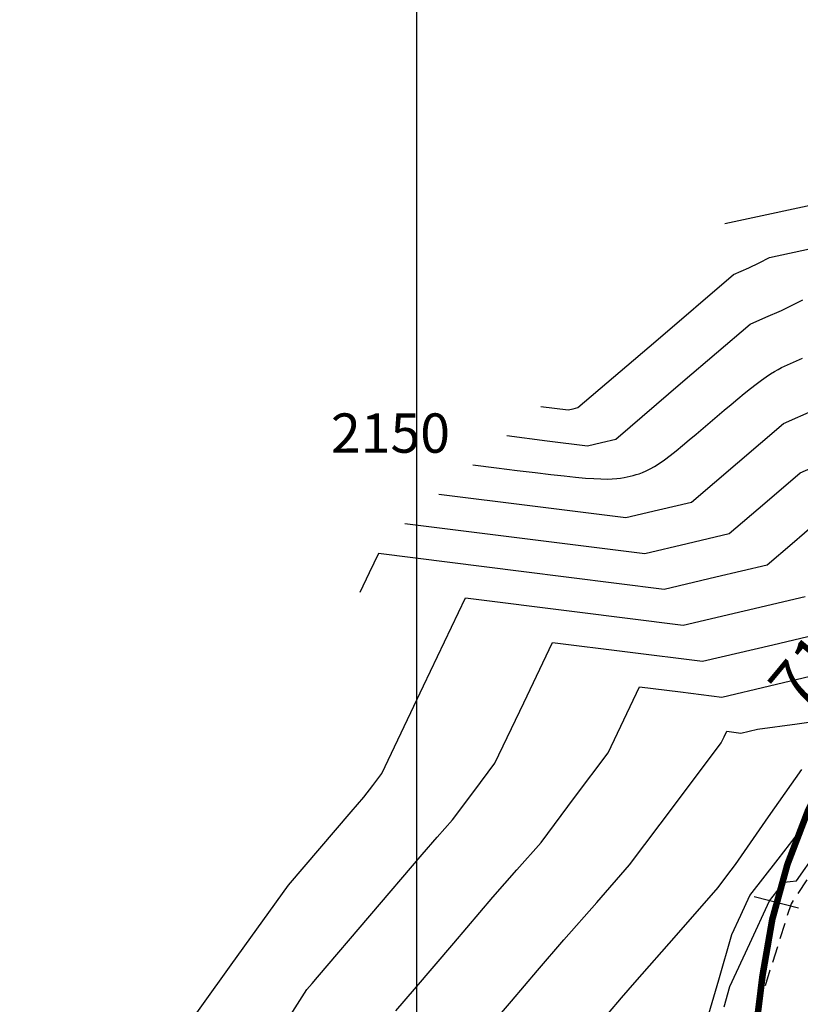
# Model space of a CAD drawing. Units: millimetres. Extents: x 193795 to 197928, y 8943600 to 8944624.
# Drawn here: x 194370 to 194429, y 8943865 to 8943941 of the extents above; entities that cross this region are included whole.
import ezdxf

# ---------------------------------------------------------------- set-up
doc = ezdxf.new("R2010")
doc.units = ezdxf.units.MM
doc.linetypes.add('DASHED', pattern=[0.75, 0.5, -0.25])
for name, color, linetype in [('_cotas', 7, 'Continuous'), ('CNIVEL_M', 18, 'Continuous'), ('CNIVEL_S', 36, 'Continuous'), ('CUADRICULA', 2, 'Continuous'), ('EJE_ESTACA', 7, 'Continuous'), ('EJE_LINEA', 154, 'Continuous'), ('EJE_TEXTO', 5, 'Continuous'), ('TROCHA', 8, 'Continuous')]:
    doc.layers.add(name, color=color, linetype=linetype)
doc.styles.get("Standard").update_dxf_attribs({"font": 'romans.shx'})

msp = doc.modelspace()

# ---------------------------------------------------------------- linework, layer by layer
at = {"layer": 'CNIVEL_M'}
for points, elevation in [([(194406.87, 8943908.804), (194409.943, 8943908.417), (194413.017, 8943908.031), (194414.097, 8943908.286), (194415.177, 8943908.54), (194420.31, 8943912.93), (194425.443, 8943917.321), (194426.637, 8943917.844), (194427.831, 8943918.368), (194429.449, 8943919.177)], 2150), ([(194381.462, 8943862.307), (194385.829, 8943868.381), (194390.197, 8943874.455), (194392.592, 8943877.268), (194394.986, 8943880.08), (194395.472, 8943880.633), (194395.957, 8943881.187), (194396.634, 8943882.09), (194397.312, 8943882.994), (194400.51, 8943889.7), (194403.707, 8943896.406), (194412.023, 8943895.361), (194420.338, 8943894.317), (194424.984, 8943895.411), (194429.63, 8943896.506)], 2140), ([(194422.042, 8943863.772), (194423.04, 8943867.236), (194424.039, 8943870.699), (194424.725, 8943872.184), (194425.411, 8943873.67), (194427.578, 8943876.462), (194429.744, 8943879.254)], 2130)]:
    msp.add_lwpolyline(points, dxfattribs=dict(at, elevation=elevation))
at = {"layer": 'CNIVEL_S'}
for points, elevation in [([(194423.512, 8943925), (194431.921, 8943926.819)], 2154), ([(194409.466, 8943911.036), (194410.509, 8943910.905), (194411.553, 8943910.774), (194411.919, 8943910.861), (194412.286, 8943910.947), (194418.227, 8943916.029), (194424.169, 8943921.111), (194424.752, 8943921.366), (194425.335, 8943921.622), (194426.125, 8943922.017), (194426.916, 8943922.412), (194434.319, 8943924.014)], 2152), ([(194401.678, 8943904.338), (194408.812, 8943903.442), (194415.945, 8943902.545), (194418.452, 8943903.136), (194420.958, 8943903.726), (194424.474, 8943906.734), (194427.991, 8943909.741), (194430.406, 8943910.801)], 2146), ([(194399.082, 8943902.105), (194408.246, 8943900.954), (194417.41, 8943899.802), (194420.629, 8943900.561), (194423.849, 8943901.32), (194426.557, 8943903.636), (194429.264, 8943905.952), (194432.291, 8943907.279)], 2144), ([(194430.538, 8943902.162), (194428.639, 8943900.537), (194426.739, 8943898.913), (194422.807, 8943897.986), (194418.874, 8943897.06), (194407.967, 8943898.43), (194397.06, 8943899.8), (194396.35, 8943898.313), (194395.641, 8943896.825)], 2142), ([(194388.93, 8943862.306), (194391.599, 8943866.497), (194392.001, 8943866.964), (194392.403, 8943867.431), (194396.399, 8943872.124), (194400.396, 8943876.817), (194401.556, 8943878.139), (194402.715, 8943879.462), (194404.334, 8943881.621), (194405.953, 8943883.78), (194408.154, 8943888.396), (194410.355, 8943893.012), (194416.079, 8943892.293), (194421.802, 8943891.574), (194427.162, 8943892.836), (194432.521, 8943894.099)], 2138), ([(194398.401, 8943864.876), (194399.81, 8943866.513), (194402.808, 8943870.033), (194405.805, 8943873.553), (194407.64, 8943875.645), (194409.474, 8943877.737), (194412.034, 8943881.152), (194414.594, 8943884.566), (194415.798, 8943887.092), (194417.003, 8943889.618), (194420.135, 8943889.224), (194423.267, 8943888.831), (194426.913, 8943889.69), (194430.558, 8943890.549)], 2136), ([(194404.8, 8943862.787), (194407.217, 8943865.596), (194409.216, 8943867.943), (194411.215, 8943870.29), (194413.723, 8943873.151), (194416.232, 8943876.012), (194419.733, 8943880.682), (194423.235, 8943885.352), (194423.443, 8943885.788), (194423.65, 8943886.224), (194424.191, 8943886.156), (194424.731, 8943886.088), (194425.36, 8943886.236), (194425.989, 8943886.384), (194429.04, 8943886.799), (194432.091, 8943887.213)], 2134), ([(194414.625, 8943864.679), (194415.624, 8943865.853), (194416.624, 8943867.027), (194419.807, 8943870.657), (194422.99, 8943874.287), (194423.653, 8943875.172), (194424.316, 8943876.056), (194426.846, 8943879.678), (194429.375, 8943883.3)], 2132), ([(194423.45, 8943865.18), (194423.895, 8943866.72), (194425.41, 8943870.002), (194426.925, 8943873.283), (194427.475, 8943873.992), (194428.025, 8943874.7), (194428.505, 8943874.749), (194428.986, 8943874.798), (194430.466, 8943876.939)], 2128)]:
    msp.add_lwpolyline(points, dxfattribs=dict(at, elevation=elevation))
msp.add_lwpolyline([(194404.274, 8943906.571), (194406.071, 8943906.345), (194407.648, 8943906.149), (194409.022, 8943905.98), (194410.212, 8943905.838), (194411.237, 8943905.722), (194412.115, 8943905.631), (194412.865, 8943905.564), (194413.504, 8943905.519), (194414.051, 8943905.496), (194414.517, 8943905.491), (194414.915, 8943905.503), (194415.256, 8943905.528), (194415.55, 8943905.565), (194415.811, 8943905.609), (194416.048, 8943905.658), (194416.274, 8943905.711), (194416.499, 8943905.765), (194416.729, 8943905.825), (194416.969, 8943905.898), (194417.224, 8943905.99), (194417.498, 8943906.108), (194417.797, 8943906.258), (194418.126, 8943906.446), (194418.489, 8943906.679), (194418.891, 8943906.961), (194419.327, 8943907.288), (194419.792, 8943907.654), (194420.282, 8943908.051), (194420.793, 8943908.474), (194421.317, 8943908.916), (194421.852, 8943909.371), (194422.392, 8943909.832), (194422.932, 8943910.294), (194423.467, 8943910.749), (194423.992, 8943911.194), (194424.502, 8943911.621), (194424.992, 8943912.026), (194425.458, 8943912.402), (194425.895, 8943912.744), (194426.297, 8943913.047), (194426.661, 8943913.305), (194426.991, 8943913.525), (194427.291, 8943913.71), (194427.567, 8943913.866), (194427.823, 8943914), (194428.064, 8943914.117), (194428.295, 8943914.223), (194428.521, 8943914.323), (194428.747, 8943914.422), (194428.974, 8943914.522), (194429.204, 8943914.623), (194429.437, 8943914.727)], dxfattribs=at)
at = {"layer": 'CUADRICULA', "color": 8}
msp.add_line((194400, 8943600), (194400, 8944600), dxfattribs=at)
at = {"layer": 'EJE_ESTACA'}
msp.add_line((194429.133, 8943872.711), (194425.741, 8943873.576), dxfattribs=at)
at = {"layer": 'EJE_LINEA', "const_width": 0.5}
msp.add_lwpolyline([(194471.343, 8943907.023, 0.380475), (194426.383, 8943867.556)], format="xyb", dxfattribs=at)
msp.add_lwpolyline([(194420.746, 8943822.036), (194426.383, 8943867.556)], dxfattribs=at)
at = {"layer": 'TROCHA', "linetype": 'DASHED', "ltscale": 2.5, "flags": 128}
msp.add_lwpolyline([(195048.672, 8944332.076), (195046.778, 8944326.541), (195044.462, 8944320.007), (195042.846, 8944314.141), (195041.076, 8944307.252), (195038.798, 8944299.945), (195037.013, 8944292.455), (195033.551, 8944285.221), (195029.929, 8944277.764), (195025.598, 8944271.189), (195023.206, 8944263.513), (195020.283, 8944255.754), (195017.842, 8944247.747), (195017.481, 8944240.346), (195017.149, 8944232.484), (195017.387, 8944224.184), (195016.963, 8944215.605), (195015.466, 8944207.674), (195012.888, 8944199.62), (195010.233, 8944190.799), (195007.978, 8944181.46), (195005.987, 8944173.745), (195003.549, 8944166.1), (195001.268, 8944156.983), (195000.339, 8944149.124), (194998.572, 8944140.559), (194997.402, 8944135.267), (194995.595, 8944128.519), (194993.404, 8944119.893), (194991.268, 8944111.624), (194990.743, 8944102.371), (194988.943, 8944093.956), (194987.1, 8944078.015), (194985.944, 8944068.31), (194984.816, 8944060.546), (194983.8, 8944052.424), (194983.385, 8944044.699), (194981.82, 8944036.925), (194981.011, 8944029.237), (194979.441, 8944021.812), (194976.359, 8944015.292), (194972.863, 8944008.526), (194969.223, 8944002.105), (194963.782, 8943995.349), (194958.61, 8943989.798), (194952.741, 8943984.437), (194947.95, 8943978.049), (194942.874, 8943972.239), (194936.996, 8943966.818), (194931.848, 8943961.092), (194925.975, 8943956.004), (194920.165, 8943950.836), (194914.177, 8943945.512), (194908.428, 8943940.337), (194903.016, 8943935.641), (194897.583, 8943930.769), (194892.007, 8943925.614), (194886.158, 8943920.592), (194878.82, 8943916.754), (194871.428, 8943912.2), (194864.894, 8943907.807), (194862.452, 8943907.28), (194861.842, 8943907.636), (194858.439, 8943911.054), (194856.676, 8943912.639), (194857.07, 8943918.02), (194858.53, 8943922.015), (194861.614, 8943926.765), (194867.241, 8943930.72), (194873.521, 8943934.223), (194879.146, 8943937.938), (194882.68, 8943941.871), (194882.713, 8943944.681), (194884.18, 8943946.781), (194885.011, 8943953.929), (194883.562, 8943958.768), (194880.303, 8943963.652), (194875.044, 8943969.94), (194872.407, 8943971.737), (194866.299, 8943974.465), (194856.919, 8943972.889), (194848.283, 8943966.295), (194840.265, 8943961.432), (194830.316, 8943958.768), (194820.863, 8943955.957), (194812.12, 8943951.73), (194806.036, 8943949.448), (194794.59, 8943945.03), (194786.003, 8943943.291), (194778.064, 8943941.691), (194767.951, 8943939.117), (194741.536, 8943929.592), (194736.16, 8943928.456), (194725.909, 8943925.965), (194716.066, 8943922.875), (194705.691, 8943918.926), (194695.229, 8943916.859), (194684.591, 8943914.892), (194674.149, 8943914.053), (194663.29, 8943911.785), (194654.114, 8943910.036), (194638.144, 8943906.234), (194627.121, 8943903.301), (194617.543, 8943901.256), (194609.323, 8943901.269), (194603.352, 8943902.661), (194588.85, 8943906.963), (194578.155, 8943907.65), (194567.909, 8943908.848), (194557.271, 8943908.899), (194536.111, 8943911.89), (194522.202, 8943910.196), (194501.436, 8943906.013), (194489.043, 8943904.645), (194475.093, 8943902.896), (194465.404, 8943901.778), (194454.108, 8943898.556), (194445.663, 8943892.878), (194439.041, 8943886.967), (194433.496, 8943880.579), (194428.558, 8943873.039), (194425.419, 8943863.14), (194425.985, 8943853.973), (194426.386, 8943842.539), (194427.778, 8943833.767), (194428.473, 8943825.769), (194426.694, 8943816.677), (194422.666, 8943809.959), (194417.299, 8943803.809), (194411.341, 8943798.547), (194403.619, 8943792.949), (194396.561, 8943788.308), (194390.496, 8943784.119), (194384.237, 8943779.09), (194378.335, 8943774.27), (194371.461, 8943768.961), (194363.184, 8943762.716), (194356.308, 8943757.759), (194347.977, 8943751.997), (194341.078, 8943747.779), (194332.799, 8943743.424), (194322.393, 8943737.274), (194313.218, 8943732.044), (194304.043, 8943729.207), (194302.116, 8943728.767)], dxfattribs=at)

# ---------------------------------------------------------------- texts
at = {"layer": '_cotas'}
msp.add_text(' 2150', height=3, dxfattribs=at).set_placement((194392.524, 8943907.5))
at = {"layer": 'EJE_TEXTO'}
msp.add_text('71+200', height=3.5, rotation=50.22964, dxfattribs=at).set_placement((194429.286, 8943887.67))

doc.saveas('drawing.dxf')
